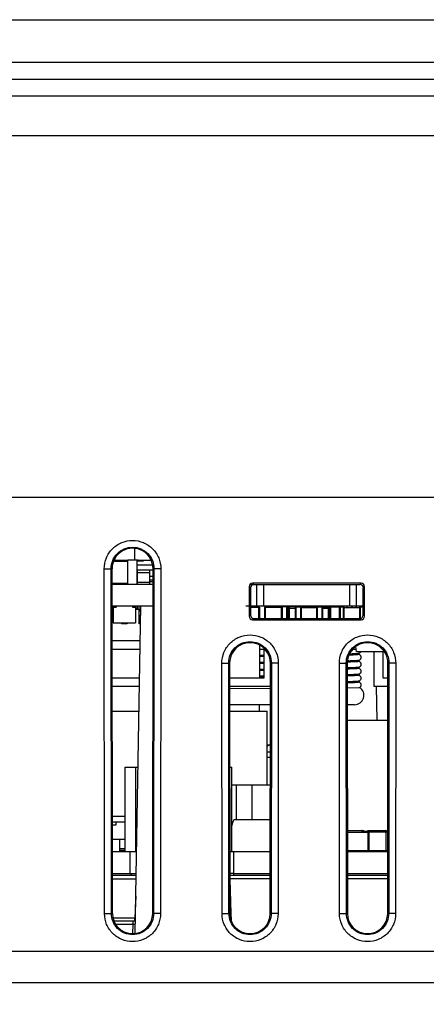
# Model space of a CAD drawing. Units: inches. Extents: x 0 to 22, y 0 to 17.
# Drawn here: x 5.6 to 6.2, y 2.9 to 4.2 of the extents above; entities that cross this region are included whole.
import ezdxf

# ---------------------------------------------------------------- set-up
doc = ezdxf.new("R2010")
doc.units = ezdxf.units.IN
doc.header["$LTSCALE"] = 1.21
doc.header["$MEASUREMENT"] = 0
doc.layers.get('0').update_dxf_attribs({"linetype": 'CONTINUOUS'})
for name, color, linetype in [('ECAD_CP_0805_PRI', 7, 'CONTINUOUS'), ('ECAD_CP_1206_SEC', 7, 'CONTINUOUS'), ('ECAD_CP_1210_PRI', 7, 'CONTINUOUS'), ('ECAD_CP_2220', 7, 'CONTINUOUS'), ('ECAD_DI_943476_PRI', 7, 'CONTINUOUS'), ('ECAD_IC_SO16_300', 7, 'CONTINUOUS'), ('ECAD_IC_SO8_150_PRI', 7, 'CONTINUOUS'), ('ECAD_IC_TSSOP14_180', 7, 'CONTINUOUS'), ('ECAD_IND_944717', 7, 'CONTINUOUS'), ('ECAD_IND_PN-39821', 7, 'CONTINUOUS'), ('ECAD_PCP_3216_A2_PRI', 7, 'CONTINUOUS'), ('ECAD_PCP_7343', 7, 'CONTINUOUS'), ('ECAD_PCP_7343A', 7, 'CONTINUOUS'), ('ECAD_PCP_94532301', 7, 'CONTINUOUS'), ('ECAD_PCP_94534701', 7, 'CONTINUOUS'), ('ECAD_RS_1206_PRI', 7, 'CONTINUOUS'), ('ECAD_RS_2512_PRI', 7, 'CONTINUOUS'), ('ECAD_TF_94546801', 7, 'CONTINUOUS'), ('ECAD_TF_94559301', 7, 'CONTINUOUS'), ('ECAD_TS_24845731', 7, 'CONTINUOUS'), ('ECAD_TS_94560601', 7, 'CONTINUOUS')]:
    doc.layers.add(name, color=color, linetype=linetype)
doc.styles.get("Standard").update_dxf_attribs({"font": 'txt', "width": 0.8})
doc.dimstyles.new('DIMSTYLE_1', dxfattribs={"dimtxt": 0.15625, "dimasz": 0.1875, "dimexe": 0.125, "dimexo": 0.0625, "dimgap": 0.078125, "dimtad": 0, "dimtih": 1, "dimtoh": 1, "dimdec": 1, "dimlfac": 2.222222, "dimzin": 4, "dimdsep": 46, "dimtxsty": 'STANDARD', "dimblk": 'CLOSED', "dimblk1": 'CLOSED', "dimblk2": 'CLOSED', "dimcen": 0.09, "dimadec": 1, "dimazin": 1, "dimtfac": 1, "dimtofl": 0, "dimtmove": 0, "dimatfit": 3, "dimldrblk": 'CLOSED', "dimfxl": 1, "dimtolj": 1, "dimtzin": 4, "dimarcsym": 0})

# ---------------------------------------------------------------- blocks, each defined once
blk = doc.blocks.new('_CLOSED')
at = {"color": 0, "linetype": 'ByBlock'}
for p, q in [((0, 0), (-1, 0.1667)), ((-1, 0.1667), (-1, -0.1667)), ((-1, -0.1667), (0, 0)), ((-1, 0), (0, 0))]:
    blk.add_line(p, q, dxfattribs=at)
blk = doc.blocks.new('*D6')
at = {"color": 2, "linetype": 'Continuous', "transparency": 16777216}
for p, q in [((4.1091, 3.5021), (4.1091, 1.7919)), ((10.01, 3.4894), (10.01, 1.7919)), ((4.1091, 1.9169), (6.6431, 1.9169)), ((10.01, 1.9169), (7.4243, 1.9169))]:
    blk.add_line(p, q, dxfattribs=at)
at = {"color": 2, "linetype": 'Continuous', "transparency": 16777216, "xscale": 0.1875, "yscale": 0.1875, "zscale": 0.1875, "rotation": 180}
blk.add_blockref('_CLOSED', (4.1091, 1.9169), dxfattribs=at)
at = {"color": 2, "linetype": 'Continuous', "transparency": 16777216, "xscale": 0.1875, "yscale": 0.1875, "zscale": 0.1875}
blk.add_blockref('_CLOSED', (10.01, 1.9169), dxfattribs=at)
at = {"color": 2, "linetype": 'Continuous', "transparency": 16777216, "insert": (7.0337, 1.995), "char_height": 0.15625, "width": 0.625, "attachment_point": 2, "line_spacing_factor": 0.9}
blk.add_mtext('333.1', dxfattribs=at)
blk = doc.blocks.new('*D7')
at = {"color": 2, "linetype": 'Continuous', "transparency": 16777216}
for p, q in [((8.0325, 2.9242), (8.0325, 2.3028)), ((4.9144, 2.868), (4.9144, 2.3028)), ((4.9144, 2.4278), (6.1655, 2.4278)), ((8.0325, 2.4278), (6.6968, 2.4278))]:
    blk.add_line(p, q, dxfattribs=at)
at = {"color": 2, "linetype": 'Continuous', "transparency": 16777216, "xscale": 0.1875, "yscale": 0.1875, "zscale": 0.1875, "rotation": 180}
blk.add_blockref('_CLOSED', (4.9144, 2.4278), dxfattribs=at)
at = {"color": 2, "linetype": 'Continuous', "transparency": 16777216, "xscale": 0.1875, "yscale": 0.1875, "zscale": 0.1875}
blk.add_blockref('_CLOSED', (8.0325, 2.4278), dxfattribs=at)
at = {"color": 2, "linetype": 'Continuous', "transparency": 16777216, "insert": (6.4312, 2.5059), "char_height": 0.15625, "width": 0.375, "attachment_point": 2, "line_spacing_factor": 0.9}
blk.add_mtext('176', dxfattribs=at)

msp = doc.modelspace()

# ---------------------------------------------------------------- linework, layer by layer
at = {"color": 7, "linetype": 'Continuous'}
for p, q in [((3.8617, 4.1529), (10.2574, 4.1529)), ((3.8617, 4.0986), (10.2574, 4.0986)), ((3.8617, 4.0769), (10.2574, 4.0769)), ((3.6491, 4.0555), (10.47, 4.0555)), ((3.7271, 4.0046), (10.3921, 4.0046)), ((4.1172, 3.5417), (8.9247, 3.5417)), ((5.7374, 3.4498), (5.7462, 3.4499)), ((5.7378, 3.0083), (5.7374, 3.4498)), ((5.7466, 3.0084), (5.7462, 3.4499)), ((5.7462, 3.4499), (5.7474, 3.4499)), ((5.7478, 3.0084), (5.7474, 3.4499)), ((5.7995, 3.0084), (5.7999, 3.4499)), ((5.8011, 3.4499), (5.7999, 3.4499)), ((5.8011, 3.4499), (5.8007, 3.0084)), ((5.8099, 3.4498), (5.8011, 3.4499)), ((5.8099, 3.4498), (5.8095, 3.0083)), ((5.7998, 3.4297), (5.7475, 3.4297)), ((5.9242, 3.4297), (6.065, 3.4297)), ((5.9275, 3.4314), (5.9291, 3.4297)), ((6.0667, 3.4314), (5.9275, 3.4314)), ((5.9331, 3.4018), (5.9331, 3.4297)), ((5.942, 3.4018), (5.942, 3.4297)), ((6.052, 3.4018), (6.052, 3.4297)), ((6.0608, 3.4018), (6.0608, 3.4297)), ((6.0667, 3.4314), (6.065, 3.4297)), ((5.923, 3.427), (5.9231, 3.389)), ((5.923, 3.427), (5.9247, 3.4253)), ((5.9247, 3.4253), (5.9247, 3.3906)), ((6.0711, 3.427), (6.0694, 3.4253)), ((6.0694, 3.3906), (6.0694, 3.4253)), ((6.071, 3.389), (6.0711, 3.427)), ((5.7998, 3.4018), (5.7475, 3.4018)), ((5.777, 2.983), (5.7843, 3.4018)), ((6.0694, 3.4018), (5.9187, 3.4018)), ((5.9231, 3.389), (5.9247, 3.3906)), ((5.9275, 3.3846), (5.9292, 3.3862)), ((5.9275, 3.3846), (6.0666, 3.3846)), ((5.9292, 3.3862), (6.0649, 3.3862)), ((6.0666, 3.3846), (6.0649, 3.3862)), ((6.071, 3.389), (6.0694, 3.3906)), ((5.8881, 3.329), (5.8969, 3.3291)), ((5.8884, 3.0083), (5.8881, 3.329)), ((5.8972, 3.0084), (5.8969, 3.3291)), ((5.8969, 3.3291), (5.8981, 3.3291)), ((5.8981, 3.3291), (5.8984, 3.0084)), ((5.9501, 3.0084), (5.9503, 3.3291)), ((5.9516, 3.3291), (5.9503, 3.3291)), ((5.9516, 3.3291), (5.9513, 3.0084)), ((5.9604, 3.329), (5.9516, 3.3291)), ((5.9604, 3.329), (5.9601, 3.0083)), ((6.0387, 3.329), (6.0475, 3.3291)), ((6.0389, 3.0083), (6.0387, 3.329)), ((6.0478, 3.0084), (6.0475, 3.3291)), ((6.0475, 3.3291), (6.0487, 3.3291)), ((6.0487, 3.3291), (6.049, 3.0084)), ((6.1006, 3.0084), (6.1009, 3.3291)), ((6.1022, 3.3291), (6.1009, 3.3291)), ((6.1022, 3.3291), (6.1019, 3.0084)), ((6.111, 3.329), (6.1022, 3.3291)), ((6.111, 3.329), (6.1107, 3.0083)), ((6.0871, 3.2562), (6.0864, 3.2992)), ((5.9363, 3.2677), (5.9362, 3.2758)), ((5.7478, 3.0879), (5.7788, 3.0879)), ((5.7705, 3.0599), (5.7705, 3.0879)), ((5.8984, 3.0879), (5.9501, 3.0879)), ((5.9033, 3.0599), (5.9033, 3.0879)), ((6.049, 3.0879), (6.1007, 3.0879)), ((5.7478, 3.0599), (5.7783, 3.0599)), ((5.7783, 3.0572), (5.7478, 3.0572)), ((5.7478, 3.053), (5.7782, 3.053)), ((5.7719, 3.0599), (5.7719, 3.0572)), ((5.903, 3.0599), (5.8984, 3.0599)), ((5.9501, 3.0572), (5.8984, 3.0572)), ((5.9501, 3.053), (5.8984, 3.053)), ((5.8984, 3.0523), (5.8998, 3.0085)), ((5.903, 3.0599), (5.903, 3.0572)), ((5.9033, 3.0599), (5.9501, 3.0599)), ((6.049, 3.0599), (6.1007, 3.0599)), ((6.1007, 3.0572), (6.049, 3.0572)), ((6.1007, 3.053), (6.049, 3.053)), ((5.7778, 3.0305), (5.7764, 3.0029)), ((5.7378, 3.0083), (5.7466, 3.0084)), ((5.7466, 3.0084), (5.7478, 3.0084)), ((5.7488, 3.0029), (5.7764, 3.0029)), ((5.7764, 2.9987), (5.7764, 3.0029)), ((5.7764, 3.0029), (5.7773, 3.0029)), ((5.8007, 3.0084), (5.7995, 3.0084)), ((5.8095, 3.0083), (5.8007, 3.0084)), ((5.8884, 3.0083), (5.8972, 3.0084)), ((5.8972, 3.0084), (5.8984, 3.0084)), ((5.8998, 3.0085), (5.9001, 2.9994)), ((5.8998, 3.0085), (5.9001, 2.9994)), ((5.9513, 3.0084), (5.9501, 3.0084)), ((5.9601, 3.0083), (5.9513, 3.0084)), ((6.0389, 3.0083), (6.0478, 3.0084)), ((6.0478, 3.0084), (6.049, 3.0084)), ((6.1019, 3.0084), (6.1006, 3.0084)), ((6.1107, 3.0083), (6.1019, 3.0084)), ((5.7772, 2.9987), (5.7499, 2.9987)), ((5.7746, 2.9945), (5.7524, 2.9945)), ((5.7742, 2.983), (5.7746, 2.9945)), ((5.7746, 2.9945), (5.7746, 2.9987)), ((5.7772, 2.9945), (5.7746, 2.9945)), ((6.4204, 2.9599), (5.0973, 2.9599)), ((6.6289, 2.9199), (4.9653, 2.9199))]:
    msp.add_line(p, q, dxfattribs=at)
for centre, major_axis, ratio, start_param, end_param in [((5.7737, 3.45), (0, 0.0262), 1, -1.571711, 1.571711), ((5.9275, 3.427), (-0.00274, 0.0035), 0.99624, -0.661262, 0.906796), ((5.9292, 3.4253), (-0.00274, 0.0035), 0.99624, -0.661262, 0.906796), ((6.065, 3.4253), (0.00274, 0.0035), 0.99624, -0.906796, 0.661262), ((6.0666, 3.427), (0.00274, 0.0035), 0.99624, -0.906796, 0.661262), ((5.9275, 3.389), (0.00377, 0.00233), 0.997962, 2.589783, 4.157841), ((5.9292, 3.3907), (0.00377, 0.00233), 0.997962, 2.589783, 4.157841), ((6.0649, 3.3907), (0.00377, -0.00233), 0.997962, -1.016248, 0.551809), ((6.0666, 3.389), (0.00377, -0.00233), 0.997962, -1.016248, 0.551809), ((5.9242, 3.3291), (0, 0.0261), 1, -1.571711, 1.571711), ((6.0748, 3.3291), (0, 0.0261), 1, -1.571711, 1.571711), ((5.7737, 3.0085), (0, 0.0258), 1, -4.711474, -1.571711), ((5.9242, 3.0085), (0, 0.0258), 1, -4.711474, -1.571711), ((6.0748, 3.0085), (0, 0.0258), 1, -4.711474, -1.571711)]:
    msp.add_ellipse(centre, major_axis=major_axis, ratio=ratio, start_param=start_param, end_param=end_param, dxfattribs=at)
for points, knots in [([(5.7374, 3.4498), (5.7374, 3.4545), (5.7392, 3.4641), (5.7473, 3.4761), (5.7594, 3.4842), (5.7737, 3.4871), (5.7879, 3.4842), (5.8, 3.4761), (5.8081, 3.4641), (5.8099, 3.4545), (5.8099, 3.4498)], [0, 0, 0, 0, 0.125012, 0.249989, 0.374994, 0.500002, 0.625009, 0.750013, 0.874991, 1, 1, 1, 1]), ([(5.7462, 3.4499), (5.7462, 3.4535), (5.7476, 3.4607), (5.7537, 3.4699), (5.7629, 3.476), (5.7736, 3.4781), (5.7844, 3.476), (5.7936, 3.4699), (5.7997, 3.4607), (5.8011, 3.4535), (5.8011, 3.4499)], [0, 0, 0, 0, 0.125004, 0.249979, 0.374987, 0.500001, 0.625015, 0.750024, 0.874999, 1, 1, 1, 1]), ([(5.8881, 3.329), (5.8881, 3.3337), (5.8899, 3.3432), (5.898, 3.3552), (5.91, 3.3633), (5.9242, 3.3661), (5.9385, 3.3633), (5.9505, 3.3552), (5.9585, 3.3432), (5.9604, 3.3337), (5.9604, 3.329)], [0, 0, 0, 0, 0.125012, 0.249989, 0.374994, 0.500002, 0.625009, 0.750013, 0.874991, 1, 1, 1, 1]), ([(5.8969, 3.3291), (5.8969, 3.3327), (5.8983, 3.3399), (5.9044, 3.349), (5.9135, 3.3551), (5.9242, 3.3572), (5.935, 3.3551), (5.9441, 3.349), (5.9502, 3.3399), (5.9516, 3.3327), (5.9516, 3.3291)], [0, 0, 0, 0, 0.125004, 0.249978, 0.374987, 0.500001, 0.625015, 0.750024, 0.874999, 1, 1, 1, 1]), ([(6.0387, 3.329), (6.0386, 3.3337), (6.0405, 3.3432), (6.0486, 3.3552), (6.0606, 3.3633), (6.0748, 3.3661), (6.089, 3.3633), (6.1011, 3.3552), (6.1091, 3.3432), (6.111, 3.3337), (6.111, 3.329)], [0, 0, 0, 0, 0.125012, 0.249989, 0.374994, 0.500002, 0.625009, 0.750013, 0.874991, 1, 1, 1, 1]), ([(6.0475, 3.3291), (6.0475, 3.3327), (6.0489, 3.3399), (6.055, 3.349), (6.0641, 3.3551), (6.0748, 3.3572), (6.0856, 3.3551), (6.0947, 3.349), (6.1008, 3.3399), (6.1022, 3.3327), (6.1022, 3.3291)], [0, 0, 0, 0, 0.125004, 0.249978, 0.374987, 0.500001, 0.625015, 0.750024, 0.874999, 1, 1, 1, 1]), ([(5.8095, 3.0083), (5.8095, 3.0036), (5.8077, 2.9942), (5.7997, 2.9823), (5.7877, 2.9743), (5.7737, 2.9715), (5.7596, 2.9743), (5.7476, 2.9823), (5.7396, 2.9942), (5.7378, 3.0036), (5.7378, 3.0083)], [0, 0, 0, 0, 0.125012, 0.249989, 0.374994, 0.500002, 0.625009, 0.750013, 0.874991, 1, 1, 1, 1]), ([(5.8007, 3.0084), (5.8007, 3.0049), (5.7993, 2.9978), (5.7933, 2.9889), (5.7843, 2.9828), (5.7737, 2.9807), (5.763, 2.9828), (5.7541, 2.9889), (5.748, 2.9978), (5.7466, 3.0049), (5.7466, 3.0084)], [0, 0, 0, 0, 0.125004, 0.249979, 0.374987, 0.500001, 0.625015, 0.750023, 0.874998, 1, 1, 1, 1]), ([(5.9601, 3.0083), (5.9601, 3.0036), (5.9582, 2.9942), (5.9503, 2.9823), (5.9383, 2.9743), (5.9242, 2.9715), (5.9102, 2.9743), (5.8982, 2.9823), (5.8902, 2.9942), (5.8884, 3.0036), (5.8884, 3.0083)], [0, 0, 0, 0, 0.125012, 0.249989, 0.374994, 0.500002, 0.625009, 0.750013, 0.874991, 1, 1, 1, 1]), ([(5.9513, 3.0084), (5.9513, 3.0049), (5.9499, 2.9978), (5.9438, 2.9889), (5.9349, 2.9828), (5.9242, 2.9807), (5.9136, 2.9828), (5.9046, 2.9889), (5.8986, 2.9978), (5.8972, 3.0049), (5.8972, 3.0084)], [0, 0, 0, 0, 0.125004, 0.249979, 0.374987, 0.500001, 0.625015, 0.750023, 0.874998, 1, 1, 1, 1]), ([(6.1107, 3.0083), (6.1107, 3.0036), (6.1088, 2.9942), (6.1009, 2.9823), (6.0889, 2.9743), (6.0748, 2.9715), (6.0608, 2.9743), (6.0488, 2.9823), (6.0408, 2.9942), (6.0389, 3.0036), (6.0389, 3.0083)], [0, 0, 0, 0, 0.125012, 0.249989, 0.374994, 0.500002, 0.625009, 0.750013, 0.874991, 1, 1, 1, 1]), ([(6.1019, 3.0084), (6.1019, 3.0049), (6.1005, 2.9978), (6.0944, 2.9889), (6.0854, 2.9828), (6.0748, 2.9807), (6.0642, 2.9828), (6.0552, 2.9889), (6.0492, 2.9978), (6.0478, 3.0049), (6.0478, 3.0084)], [0, 0, 0, 0, 0.125004, 0.249979, 0.374987, 0.500001, 0.625015, 0.750023, 0.874998, 1, 1, 1, 1])]:
    msp.add_open_spline(points, degree=3, knots=knots, dxfattribs=at)
at = {"layer": 'ECAD_CP_0805_PRI', "color": 7, "linetype": 'Continuous'}
for p, q in [((5.9247, 3.4009), (5.9362, 3.4009)), ((5.9353, 3.3862), (5.9353, 3.4018)), ((5.9362, 3.4009), (5.9362, 3.3862)), ((5.9433, 3.3862), (5.9433, 3.4009)), ((5.9433, 3.4009), (5.9654, 3.4009)), ((5.9442, 3.3862), (5.9442, 3.4009)), ((5.9645, 3.3862), (5.9645, 3.4018)), ((5.9654, 3.4009), (5.9654, 3.3862)), ((5.9821, 3.4009), (5.9821, 3.3862)), ((5.9901, 3.4009), (5.9821, 3.4009)), ((5.983, 3.4009), (5.983, 3.3862)), ((5.9892, 3.3862), (5.9892, 3.4018)), ((5.9901, 3.3862), (5.9901, 3.4009)), ((5.9901, 3.4004), (6.0096, 3.4004)), ((6.0096, 3.4009), (6.0096, 3.3862)), ((6.0175, 3.4009), (6.0096, 3.4009)), ((6.0104, 3.4009), (6.0104, 3.3862)), ((6.0166, 3.3862), (6.0166, 3.4018)), ((6.0175, 3.3862), (6.0175, 3.4009)), ((6.0175, 3.3993), (6.0175, 3.4009)), ((6.0242, 3.4009), (6.0175, 3.4009)), ((6.0184, 3.3993), (6.0184, 3.4009)), ((6.045, 3.4009), (6.0277, 3.4009)), ((6.0388, 3.3862), (6.0388, 3.4018)), ((6.0397, 3.4009), (6.0397, 3.3862)), ((6.0441, 3.3862), (6.0441, 3.4018)), ((6.045, 3.3862), (6.045, 3.4009)), ((6.045, 3.4004), (6.0645, 3.4004)), ((6.0645, 3.4009), (6.0645, 3.3862)), ((6.0694, 3.4009), (6.0645, 3.4009)), ((6.0653, 3.4009), (6.0653, 3.3863))]:
    msp.add_line(p, q, dxfattribs=at)
for centre, start, end in [((5.9442, 3.4009), 90, 180), ((5.9645, 3.4009), 60.1885, 75.1744), ((5.9645, 3.4009), 30.1036, 45.135), ((5.9645, 3.4009), 0, 15.0481), ((5.983, 3.4009), 90, 180), ((5.9892, 3.4009), 0, 90), ((6.0104, 3.4009), 90, 180), ((6.0166, 3.4009), 75.0881, 90), ((6.0166, 3.4009), 51.3386, 67.8809), ((6.0166, 3.4009), 0, 45.0683), ((6.0184, 3.4009), 90, 180), ((6.0388, 3.4009), 74.9756, 90), ((6.0388, 3.4009), 59.9475, 70.2097), ((6.0388, 3.4009), 38.6614, 53.4283), ((6.0388, 3.4009), 0, 29.9045), ((6.0441, 3.4009), 60.0955, 75.0881), ((6.0441, 3.4009), 19.7903, 45.0683), ((6.0653, 3.4009), 90, 180)]:
    msp.add_arc(centre, 0.000886, start, end, dxfattribs=at)
at = {"layer": 'ECAD_CP_1206_SEC', "color": 7, "linetype": 'Continuous'}
for p, q in [((5.7495, 3.4597), (5.7678, 3.4597)), ((5.7678, 3.4297), (5.7678, 3.4612)), ((5.7678, 3.4612), (5.7809, 3.4612)), ((5.7791, 3.4612), (5.7791, 3.4297)), ((5.7809, 3.4612), (5.7809, 3.4607)), ((5.7475, 3.4313), (5.7678, 3.4313))]:
    msp.add_line(p, q, dxfattribs=at)
at = {"layer": 'ECAD_CP_1210_PRI', "color": 7, "linetype": 'Continuous'}
for p, q in [((5.9821, 3.401), (5.9654, 3.401)), ((5.971, 3.401), (5.971, 3.3862)), ((5.9717, 3.401), (5.9717, 3.3862)), ((5.9738, 3.3862), (5.9738, 3.401)), ((5.9746, 3.3862), (5.9746, 3.401)), ((5.9746, 3.3993), (5.9821, 3.3993)), ((6.008, 3.401), (5.99, 3.401)), ((6.0073, 3.401), (6.0073, 3.4004)), ((6.008, 3.401), (6.008, 3.4004)), ((6.0175, 3.3993), (6.0242, 3.3993)), ((6.0242, 3.401), (6.0242, 3.3862)), ((6.0277, 3.401), (6.0242, 3.401)), ((6.0249, 3.401), (6.0249, 3.3862)), ((6.027, 3.3862), (6.027, 3.401)), ((6.0277, 3.3862), (6.0277, 3.401))]:
    msp.add_line(p, q, dxfattribs=at)
at = {"layer": 'ECAD_CP_2220', "color": 7, "linetype": 'Continuous'}
msp.add_line((5.7477, 3.133), (5.7644, 3.133), dxfattribs=at)
at = {"layer": 'ECAD_DI_943476_PRI', "color": 7, "linetype": 'Continuous'}
for p, q in [((5.7477, 3.1259), (5.7644, 3.1259)), ((5.7524, 3.1215), (5.7477, 3.1215)), ((5.7524, 3.1259), (5.7524, 3.1215)), ((5.7478, 3.1038), (5.7644, 3.1038)), ((5.7571, 3.1038), (5.7571, 3.0879)), ((5.7571, 3.0918), (5.7644, 3.0918)), ((5.7571, 3.0896), (5.7644, 3.0896))]:
    msp.add_line(p, q, dxfattribs=at)
at = {"layer": 'ECAD_IC_SO16_300', "color": 7, "linetype": 'Continuous'}
for p, q in [((5.7475, 3.3982), (5.7489, 3.3982)), ((5.7773, 3.3982), (5.782, 3.3982)), ((5.782, 3.3793), (5.782, 3.4018)), ((5.7842, 3.3971), (5.782, 3.3971)), ((5.7842, 3.3956), (5.782, 3.3956)), ((5.7595, 3.3806), (5.7595, 3.3793)), ((5.7667, 3.3793), (5.7595, 3.3793)), ((5.7667, 3.3806), (5.7667, 3.3793)), ((5.7841, 3.3902), (5.782, 3.3902)), ((5.7839, 3.3793), (5.782, 3.3793)), ((5.7835, 3.3575), (5.7475, 3.3575))]:
    msp.add_line(p, q, dxfattribs=at)
at = {"layer": 'ECAD_IC_SO8_150_PRI', "color": 7, "linetype": 'Continuous'}
for p, q in [((5.7498, 3.4602), (5.7678, 3.4602)), ((5.7501, 3.4607), (5.7678, 3.4607)), ((5.7791, 3.4607), (5.7972, 3.4607)), ((5.7791, 3.4602), (5.7879, 3.4602)), ((5.799, 3.4546), (5.7791, 3.4546)), ((5.7879, 3.4607), (5.7879, 3.4602)), ((5.7791, 3.4486), (5.7999, 3.4486)), ((5.7791, 3.4485), (5.7802, 3.4485)), ((5.7802, 3.4297), (5.7802, 3.4485)), ((5.7802, 3.445), (5.7955, 3.445)), ((5.7955, 3.4485), (5.7955, 3.4297)), ((5.7955, 3.4485), (5.7999, 3.4485)), ((5.7505, 3.4313), (5.7505, 3.4297)), ((5.7577, 3.4297), (5.7577, 3.4313)), ((5.7802, 3.4399), (5.7791, 3.4399)), ((5.7802, 3.4351), (5.7791, 3.4351)), ((5.7802, 3.4331), (5.7791, 3.4331)), ((5.7802, 3.4328), (5.7955, 3.4328)), ((5.7999, 3.4399), (5.7955, 3.4399)), ((5.7999, 3.4351), (5.7955, 3.4351)), ((5.7998, 3.4331), (5.7955, 3.4331))]:
    msp.add_line(p, q, dxfattribs=at)
at = {"layer": 'ECAD_IC_TSSOP14_180', "color": 7, "linetype": 'Continuous'}
for p, q in [((6.0482, 3.4018), (6.0482, 3.4004)), ((6.0554, 3.4004), (6.0554, 3.4018)), ((6.0598, 3.4018), (6.0598, 3.4004))]:
    msp.add_line(p, q, dxfattribs=at)
at = {"layer": 'ECAD_IND_944717', "color": 7, "linetype": 'Continuous'}
for p, q in [((5.9425, 3.3464), (5.9362, 3.3463)), ((6.052, 3.3411), (6.0532, 3.3411)), ((6.0532, 3.3411), (6.0551, 3.3412)), ((6.0551, 3.3412), (6.0566, 3.3412)), ((6.0566, 3.3412), (6.058, 3.3413)), ((6.058, 3.3413), (6.0592, 3.3413)), ((6.0592, 3.3413), (6.0602, 3.3414)), ((6.0602, 3.3414), (6.061, 3.3414)), ((5.9362, 3.3392), (5.9425, 3.3393)), ((5.9425, 3.3375), (5.9362, 3.3374)), ((5.9362, 3.3304), (5.9425, 3.3304)), ((5.9425, 3.3286), (5.9362, 3.3286)), ((6.0512, 3.3304), (6.0489, 3.3303)), ((6.0508, 3.3318), (6.0492, 3.3318)), ((6.0493, 3.3321), (6.0526, 3.3322)), ((6.0529, 3.3317), (6.0508, 3.3318)), ((6.0525, 3.3393), (6.051, 3.3392)), ((6.0531, 3.3304), (6.0512, 3.3304)), ((6.0538, 3.3405), (6.0518, 3.3406)), ((6.0543, 3.3393), (6.0525, 3.3393)), ((6.0526, 3.3322), (6.0535, 3.3323)), ((6.0547, 3.3316), (6.0529, 3.3317)), ((6.0548, 3.3305), (6.0531, 3.3304)), ((6.0535, 3.3323), (6.0552, 3.3323)), ((6.0554, 3.3405), (6.0538, 3.3405)), ((6.056, 3.3394), (6.0543, 3.3393)), ((6.0563, 3.3316), (6.0547, 3.3316)), ((6.0563, 3.3306), (6.0548, 3.3305)), ((6.0552, 3.3323), (6.0567, 3.3324)), ((6.0569, 3.3404), (6.0554, 3.3405)), ((6.0574, 3.3395), (6.056, 3.3394)), ((6.0578, 3.3315), (6.0563, 3.3316)), ((6.0576, 3.3306), (6.0563, 3.3306)), ((6.0567, 3.3324), (6.058, 3.3324)), ((6.0581, 3.3404), (6.0569, 3.3404)), ((6.0586, 3.3395), (6.0574, 3.3395)), ((6.0587, 3.3307), (6.0576, 3.3306)), ((6.059, 3.3315), (6.0578, 3.3315)), ((6.058, 3.3324), (6.0591, 3.3325)), ((6.0593, 3.3403), (6.0581, 3.3404)), ((6.0596, 3.3396), (6.0586, 3.3395)), ((6.0597, 3.3307), (6.0587, 3.3307)), ((6.0591, 3.3325), (6.0601, 3.3325)), ((6.0604, 3.3396), (6.0596, 3.3396)), ((6.0604, 3.3308), (6.0597, 3.3307)), ((6.0601, 3.3325), (6.061, 3.3326)), ((6.061, 3.3326), (6.0613, 3.3326)), ((5.9362, 3.3215), (5.9425, 3.3216)), ((5.9425, 3.3198), (5.9362, 3.3197)), ((6.0487, 3.3233), (6.0503, 3.3233)), ((6.0504, 3.3229), (6.0487, 3.323)), ((6.0503, 3.3233), (6.0525, 3.3234)), ((6.0527, 3.3228), (6.0504, 3.3229)), ((6.0535, 3.3216), (6.0515, 3.3215)), ((6.0525, 3.3234), (6.0544, 3.3234)), ((6.0547, 3.3228), (6.0527, 3.3228)), ((6.0551, 3.3217), (6.0535, 3.3216)), ((6.0544, 3.3234), (6.0561, 3.3235)), ((6.0565, 3.3227), (6.0547, 3.3228)), ((6.0566, 3.3217), (6.0551, 3.3217)), ((6.0561, 3.3235), (6.0576, 3.3235)), ((6.058, 3.3227), (6.0565, 3.3227)), ((6.0578, 3.3218), (6.0566, 3.3217)), ((6.0576, 3.3235), (6.0589, 3.3236)), ((6.0589, 3.3218), (6.0578, 3.3218)), ((6.0593, 3.3226), (6.058, 3.3227)), ((6.0589, 3.3236), (6.06, 3.3237)), ((6.0598, 3.3219), (6.0589, 3.3218)), ((6.0606, 3.3219), (6.0598, 3.3219)), ((6.06, 3.3237), (6.0609, 3.3237)), ((6.0609, 3.3237), (6.0613, 3.3237)), ((5.9362, 3.3126), (5.9425, 3.3127)), ((5.9425, 3.3109), (5.9362, 3.3108)), ((6.0487, 3.3144), (6.0503, 3.3144)), ((6.0505, 3.3141), (6.0487, 3.3141)), ((6.0513, 3.3127), (6.0487, 3.3126)), ((6.051, 3.3052), (6.0488, 3.3052)), ((6.0512, 3.3038), (6.0488, 3.3037)), ((6.0503, 3.3144), (6.0526, 3.3145)), ((6.0529, 3.314), (6.0505, 3.3141)), ((6.0531, 3.3051), (6.051, 3.3052)), ((6.0531, 3.3039), (6.0512, 3.3038)), ((6.0533, 3.3127), (6.0513, 3.3127)), ((6.0522, 3.3056), (6.0542, 3.3057)), ((6.0526, 3.3145), (6.0545, 3.3146)), ((6.055, 3.3139), (6.0529, 3.314)), ((6.055, 3.3051), (6.0531, 3.3051)), ((6.0548, 3.3039), (6.0531, 3.3039)), ((6.055, 3.3128), (6.0533, 3.3127)), ((6.0542, 3.3057), (6.056, 3.3058)), ((6.0545, 3.3146), (6.0562, 3.3146)), ((6.0563, 3.304), (6.0548, 3.3039)), ((6.0568, 3.3138), (6.055, 3.3139)), ((6.0565, 3.3129), (6.055, 3.3128)), ((6.0566, 3.305), (6.055, 3.3051)), ((6.056, 3.3058), (6.0575, 3.3058)), ((6.0562, 3.3146), (6.0577, 3.3147)), ((6.0576, 3.304), (6.0563, 3.304)), ((6.0578, 3.3129), (6.0565, 3.3129)), ((6.058, 3.3049), (6.0566, 3.305)), ((6.0575, 3.3058), (6.0588, 3.3059)), ((6.0587, 3.3041), (6.0576, 3.304)), ((6.0577, 3.3147), (6.0589, 3.3147)), ((6.0589, 3.313), (6.0578, 3.3129)), ((6.0592, 3.3049), (6.058, 3.3049)), ((6.0597, 3.3041), (6.0587, 3.3041)), ((6.0588, 3.3059), (6.0599, 3.3059)), ((6.0589, 3.3147), (6.0599, 3.3148)), ((6.0598, 3.313), (6.0589, 3.313)), ((6.0605, 3.3042), (6.0597, 3.3041)), ((6.0606, 3.313), (6.0598, 3.313)), ((6.0599, 3.3148), (6.0608, 3.3149)), ((6.0599, 3.3059), (6.0608, 3.306)), ((5.898, 3.2966), (5.9503, 3.2968)), ((5.8982, 3.2966), (5.9503, 3.2968)), ((6.049, 3.2975), (6.0638, 3.2978)), ((6.0638, 3.2978), (6.0649, 3.2978)), ((6.0649, 3.2978), (6.0655, 3.2983)), ((5.9503, 3.2758), (5.8982, 3.2758)), ((6.0582, 3.2758), (6.0488, 3.2758))]:
    msp.add_line(p, q, dxfattribs=at)
for points in [[(6.061, 3.3414), (6.0614, 3.3415), (6.0617, 3.3415), (6.062, 3.3415), (6.0623, 3.3415), (6.0626, 3.3416), (6.0628, 3.3416), (6.0631, 3.3416), (6.0633, 3.3416), (6.0635, 3.3417), (6.0637, 3.3417), (6.064, 3.3418), (6.0643, 3.3419), (6.0648, 3.3421), (6.0655, 3.3426), (6.066, 3.3433)], [(6.0614, 3.3313), (6.061, 3.3314), (6.0606, 3.3314), (6.0601, 3.3314), (6.059, 3.3315)], [(6.0615, 3.3402), (6.0611, 3.3402), (6.0607, 3.3402), (6.0603, 3.3403), (6.0593, 3.3403)], [(6.0622, 3.3398), (6.0622, 3.3398), (6.0621, 3.3397), (6.062, 3.3397), (6.0618, 3.3397), (6.0616, 3.3397), (6.0614, 3.3397), (6.0611, 3.3397), (6.0608, 3.3396), (6.0604, 3.3396)], [(6.0622, 3.3309), (6.0622, 3.3309), (6.0621, 3.3309), (6.062, 3.3309), (6.0618, 3.3309), (6.0616, 3.3308), (6.0614, 3.3308), (6.0611, 3.3308), (6.0608, 3.3308), (6.0604, 3.3308)], [(6.0613, 3.3326), (6.0617, 3.3326), (6.062, 3.3326), (6.0623, 3.3327), (6.0626, 3.3327), (6.0628, 3.3327), (6.063, 3.3328), (6.0633, 3.3328), (6.0635, 3.3328), (6.0637, 3.3329), (6.064, 3.3329), (6.0643, 3.333), (6.0648, 3.3333), (6.0655, 3.3337), (6.0661, 3.3345), (6.0666, 3.3357), (6.0667, 3.3364)], [(6.0667, 3.3275), (6.0666, 3.3282), (6.0662, 3.3294), (6.0655, 3.3302), (6.0648, 3.3307), (6.0644, 3.3309), (6.064, 3.331), (6.0638, 3.3311), (6.0635, 3.3311), (6.0633, 3.3312), (6.0631, 3.3312), (6.0628, 3.3312), (6.0626, 3.3312), (6.0623, 3.3313), (6.062, 3.3313), (6.0617, 3.3313), (6.0614, 3.3313)], [(6.0667, 3.3364), (6.0666, 3.3371), (6.0662, 3.3383), (6.0655, 3.3391), (6.0648, 3.3395), (6.0643, 3.3398), (6.064, 3.3399), (6.0637, 3.3399), (6.0634, 3.34), (6.0632, 3.34), (6.063, 3.3401), (6.0627, 3.3401), (6.0624, 3.3401), (6.0622, 3.3401), (6.0618, 3.3402), (6.0615, 3.3402)], [(6.0515, 3.3215), (6.0493, 3.3215), (6.0487, 3.3215)], [(6.0613, 3.3225), (6.0609, 3.3225), (6.0604, 3.3225), (6.0593, 3.3226)], [(6.0622, 3.322), (6.0622, 3.322), (6.0621, 3.322), (6.062, 3.322), (6.0618, 3.322), (6.0617, 3.322), (6.0614, 3.322), (6.0612, 3.3219), (6.0609, 3.3219), (6.0606, 3.3219)], [(6.0608, 3.3149), (6.0612, 3.3149), (6.0616, 3.3149), (6.0619, 3.3149), (6.0622, 3.315), (6.0625, 3.315), (6.0628, 3.315), (6.063, 3.315), (6.0632, 3.3151), (6.0635, 3.3151), (6.0637, 3.3151), (6.064, 3.3152), (6.0643, 3.3153), (6.0648, 3.3155), (6.0655, 3.316), (6.0661, 3.3168), (6.0666, 3.3179), (6.0667, 3.3187)], [(6.0613, 3.3237), (6.0616, 3.3238), (6.062, 3.3238), (6.0623, 3.3238), (6.0626, 3.3238), (6.0628, 3.3239), (6.0631, 3.3239), (6.0633, 3.3239), (6.0635, 3.324), (6.0637, 3.324), (6.064, 3.3241), (6.0643, 3.3242), (6.0648, 3.3244), (6.0655, 3.3248), (6.0662, 3.3257), (6.0666, 3.3268), (6.0667, 3.3275)], [(6.0667, 3.3187), (6.0666, 3.3193), (6.0662, 3.3205), (6.0654, 3.3214), (6.0647, 3.3219), (6.0643, 3.3221), (6.0639, 3.3222), (6.0636, 3.3222), (6.0634, 3.3223), (6.0632, 3.3223), (6.0629, 3.3223), (6.0626, 3.3224), (6.0624, 3.3224), (6.0621, 3.3224), (6.0617, 3.3225), (6.0613, 3.3225)], [(6.0488, 3.3055), (6.0499, 3.3056), (6.0522, 3.3056)], [(6.0612, 3.3136), (6.0608, 3.3137), (6.0603, 3.3137), (6.0597, 3.3137), (6.0591, 3.3137), (6.0584, 3.3138), (6.0568, 3.3138)], [(6.0614, 3.3048), (6.0611, 3.3048), (6.0606, 3.3048), (6.0602, 3.3048), (6.0592, 3.3049)], [(6.0622, 3.3043), (6.0622, 3.3043), (6.0621, 3.3043), (6.062, 3.3043), (6.0618, 3.3043), (6.0616, 3.3043), (6.0614, 3.3042), (6.0612, 3.3042), (6.0608, 3.3042), (6.0605, 3.3042)], [(6.0622, 3.3132), (6.0622, 3.3132), (6.0621, 3.3132), (6.062, 3.3132), (6.0619, 3.3131), (6.0617, 3.3131), (6.0614, 3.3131), (6.0612, 3.3131), (6.0609, 3.3131), (6.0606, 3.313)], [(6.0608, 3.306), (6.0612, 3.306), (6.0616, 3.306), (6.0619, 3.3061), (6.0622, 3.3061), (6.0625, 3.3061)], [(6.0667, 3.3098), (6.0666, 3.3105), (6.0662, 3.3117), (6.0654, 3.3125), (6.0647, 3.313), (6.0643, 3.3132), (6.0639, 3.3133), (6.0636, 3.3134), (6.0634, 3.3134), (6.0632, 3.3135), (6.0629, 3.3135), (6.0626, 3.3135), (6.0623, 3.3135), (6.062, 3.3136), (6.0616, 3.3136), (6.0612, 3.3136)], [(6.0667, 3.301), (6.0666, 3.3016), (6.0662, 3.3028), (6.0654, 3.3037), (6.0648, 3.3041), (6.0643, 3.3043), (6.0639, 3.3044), (6.0637, 3.3045), (6.0634, 3.3046), (6.0632, 3.3046), (6.0629, 3.3046), (6.0627, 3.3047), (6.0624, 3.3047), (6.0621, 3.3047), (6.0618, 3.3047), (6.0614, 3.3048)], [(6.0625, 3.3061), (6.0628, 3.3061), (6.063, 3.3062), (6.0632, 3.3062), (6.0635, 3.3062), (6.0637, 3.3063), (6.064, 3.3064), (6.0643, 3.3065), (6.0648, 3.3067), (6.0655, 3.3071), (6.0661, 3.3079), (6.0666, 3.3091), (6.0667, 3.3098)], [(6.0655, 3.2983), (6.0661, 3.2991), (6.0666, 3.3002), (6.0667, 3.301)]]:
    msp.add_lwpolyline(points, dxfattribs=at)
msp.add_arc((6.0582, 3.2878), 0.012, 270, 56.3537, dxfattribs=at)
at = {"layer": 'ECAD_IND_PN-39821', "color": 7, "linetype": 'Continuous'}
for p, q in [((5.9362, 3.3521), (5.9362, 3.3104)), ((5.9425, 3.3104), (5.9425, 3.3474)), ((6.0831, 3.2992), (6.0831, 3.3433)), ((6.0943, 3.3433), (6.0943, 3.3104)), ((6.1006, 3.331), (6.1006, 3.3104)), ((5.7476, 3.3104), (5.7827, 3.3104)), ((5.8982, 3.3104), (5.9425, 3.3104)), ((6.0943, 3.3104), (6.1009, 3.3104)), ((5.7825, 3.2992), (5.7476, 3.2992)), ((5.9503, 3.2992), (5.8982, 3.2992)), ((6.1009, 3.2992), (6.0831, 3.2992))]:
    msp.add_line(p, q, dxfattribs=at)
at = {"layer": 'ECAD_PCP_3216_A2_PRI', "color": 7, "linetype": 'Continuous'}
for p, q in [((5.7489, 3.4018), (5.7489, 3.3806)), ((5.7489, 3.4007), (5.7525, 3.4007)), ((5.7525, 3.4018), (5.7525, 3.4007)), ((5.7737, 3.4018), (5.7737, 3.4007)), ((5.7737, 3.4007), (5.7773, 3.4007)), ((5.7773, 3.4018), (5.7773, 3.3806)), ((5.7489, 3.3806), (5.7773, 3.3806))]:
    msp.add_line(p, q, dxfattribs=at)
at = {"layer": 'ECAD_PCP_7343', "color": 7, "linetype": 'Continuous'}
for p, q in [((5.7762, 3.4758), (5.7764, 3.4756)), ((5.7764, 3.4612), (5.7764, 3.4758)), ((5.7489, 3.399), (5.7475, 3.399)), ((5.7798, 3.399), (5.7773, 3.399)), ((5.7798, 3.4018), (5.7798, 3.399)), ((6.0543, 3.4018), (6.0543, 3.4004)), ((5.7475, 3.3469), (5.7833, 3.3469)), ((5.9362, 3.3469), (5.9425, 3.3469)), ((6.0559, 3.3469), (6.0603, 3.3469))]:
    msp.add_line(p, q, dxfattribs=at)
at = {"layer": 'ECAD_PCP_7343A', "color": 7, "linetype": 'Continuous'}
for p, q in [((6.0605, 3.4004), (6.0606, 3.4018)), ((6.0606, 3.3433), (6.06, 3.3502)), ((6.0964, 3.3433), (6.0606, 3.3433))]:
    msp.add_line(p, q, dxfattribs=at)
at = {"layer": 'ECAD_PCP_94532301', "color": 7, "linetype": 'Continuous'}
for p, q in [((5.7644, 3.0879), (5.7644, 3.1959)), ((5.7644, 3.1959), (5.7807, 3.1959)), ((5.7779, 3.0879), (5.7779, 3.1959)), ((5.8983, 3.1959), (5.9007, 3.1959)), ((5.9007, 3.0879), (5.9007, 3.1959))]:
    msp.add_line(p, q, dxfattribs=at)
at = {"layer": 'ECAD_PCP_94534701', "color": 7, "linetype": 'Continuous'}
for p, q in [((5.946, 3.2243), (5.949, 3.2243)), ((5.946, 3.2154), (5.9502, 3.2154))]:
    msp.add_line(p, q, dxfattribs=at)
for centre, start, end in [((5.9515, 3.2154), 98.0585, 128.5739), ((5.949, 3.2154), 82.1338, 90)]:
    msp.add_arc(centre, 0.00886, start, end, dxfattribs=at)
at = {"layer": 'ECAD_RS_1206_PRI', "color": 7, "linetype": 'Continuous'}
for p, q in [((6.0489, 3.1149), (6.0689, 3.1149)), ((6.075, 3.1134), (6.075, 3.1149)), ((6.075, 3.1149), (6.0975, 3.1149)), ((6.0997, 3.1134), (6.0997, 3.1149)), ((6.0997, 3.1149), (6.1007, 3.1149)), ((6.0489, 3.1127), (6.068, 3.1127)), ((6.0756, 3.1122), (6.0489, 3.1122)), ((6.068, 3.1134), (6.068, 3.1122)), ((6.1007, 3.1134), (6.068, 3.1134)), ((6.0756, 3.0891), (6.0756, 3.1122)), ((6.0769, 3.0887), (6.0769, 3.1125)), ((6.1007, 3.1125), (6.0769, 3.1125)), ((6.0985, 3.0887), (6.0985, 3.1134)), ((6.049, 3.0891), (6.0756, 3.0891)), ((6.0698, 3.0879), (6.0698, 3.0891)), ((6.1007, 3.0887), (6.0769, 3.0887))]:
    msp.add_line(p, q, dxfattribs=at)
for centre, radius, start in [((6.0666, 3.1134), 0.00142, 0), ((6.0689, 3.1134), 0.00142, 0), ((6.0975, 3.1127), 0.00213, 19.4712), ((6.076, 3.1125), 0.000886, 0)]:
    msp.add_arc(centre, radius, start, 90, dxfattribs=at)
at = {"layer": 'ECAD_RS_2512_PRI', "color": 7, "linetype": 'Continuous'}
for p, q in [((5.7571, 3.0887), (5.7644, 3.0887)), ((6.0575, 3.0887), (6.049, 3.0887)), ((6.0575, 3.0891), (6.0575, 3.0879)), ((6.0665, 3.0891), (6.0665, 3.0879))]:
    msp.add_line(p, q, dxfattribs=at)
at = {"layer": 'ECAD_TF_94546801', "color": 7, "linetype": 'Continuous'}
msp.add_line((6.0488, 3.2562), (6.1009, 3.2562), dxfattribs=at)
at = {"layer": 'ECAD_TF_94559301', "color": 7, "linetype": 'Continuous'}
for p, q in [((5.7476, 3.2677), (5.7819, 3.2677)), ((5.8982, 3.2677), (5.946, 3.2677)), ((5.946, 3.1734), (5.946, 3.2677)), ((5.946, 3.2086), (5.9502, 3.2086))]:
    msp.add_line(p, q, dxfattribs=at)
at = {"layer": 'ECAD_TS_24845731', "color": 7, "linetype": 'Continuous'}
for p, q in [((5.9007, 3.1734), (5.9502, 3.1734)), ((5.9068, 3.1284), (5.9068, 3.1734)), ((5.927, 3.1284), (5.927, 3.1734))]:
    msp.add_line(p, q, dxfattribs=at)
at = {"layer": 'ECAD_TS_94560601', "color": 7, "linetype": 'Continuous'}
msp.add_line((5.9502, 3.1284), (5.9033, 3.1284), dxfattribs=at)
for start, end in [(155.8054, 163.6324), (196.2756, 197.7304)]:
    msp.add_arc((5.9551, 3.1051), 0.0567, start, end, dxfattribs=at)

# ---------------------------------------------------------------- dimensions: what is measured, and where the dimension line sits
at = {"color": 2, "linetype": 'Continuous'}
for base, p1, p2, picture, middle in [((10.01, 1.9169), (4.1091, 3.5646), (10.01, 3.5519), '*D6', (7.0181, 1.9169)), ((8.0325, 2.4278), (4.9144, 2.9305), (8.0325, 2.9867), '*D7', (6.4468, 2.4278))]:
    dim = msp.add_linear_dim(base=base, p1=p1, p2=p2, dimstyle='DIMSTYLE_1', dxfattribs=at)
    dim.commit()
    dim.dimension.update_dxf_attribs({"geometry": picture, "text_midpoint": middle, "dimtype": 160})

doc.saveas('drawing.dxf')
